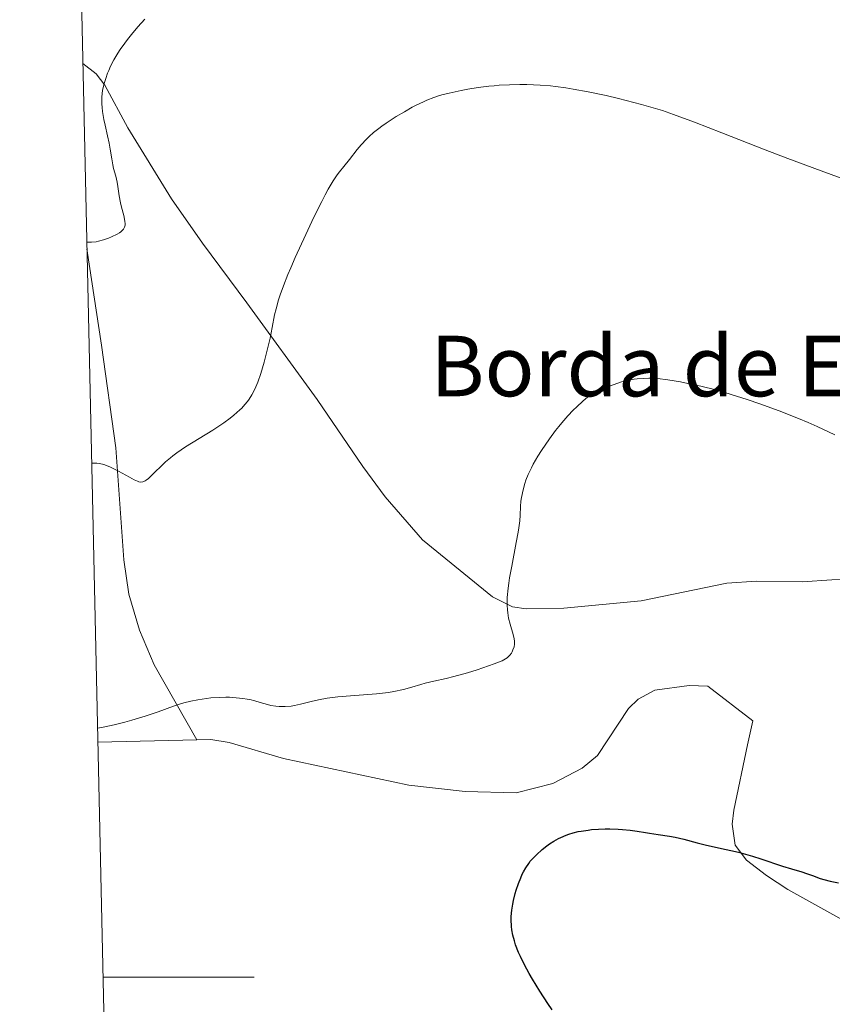
# Model space of a CAD drawing. Units: metres. Extents: x 650446 to 654966, y 4750506 to 4753575.
# Drawn here: x 651330 to 651437, y 4752996 to 4753127 of the extents above; entities that cross this region are included whole.
import ezdxf

# ---------------------------------------------------------------- set-up
doc = ezdxf.new("R2010")
doc.units = ezdxf.units.M
doc.header["$MEASUREMENT"] = 0
for name, color, linetype, lineweight in [('Carátula', 7, 'Continuous', 0), ('Elementos auxiliares', 7, 'Continuous', 0), ('Entidades rústicas y varios', 7, 'Continuous', 0), ('Relieve y altimetría', 7, 'Continuous', 0), ('Textos de rotulación', 7, 'Continuous', 0), ('Viales y ferrocarril', 7, 'Continuous', 0)]:
    doc.layers.add(name, color=color, linetype=linetype, lineweight=lineweight)
doc.styles.add('Style-arial', font='arial.shx', dxfattribs={"bigfont": 'arialbig.shx'})

msp = doc.modelspace()

# ---------------------------------------------------------------- linework, layer by layer
at = {"layer": 'Carátula', "color": 7, "linetype": 'Continuous', "lineweight": 0}
msp.add_line((651340.79, 4753000), (651360.79, 4753000), dxfattribs=at)
msp.add_3dface([(650511.95, 4750506.11), (654965.84, 4750605.42), (654899.64, 4753574.69), (650445.75, 4753475.38)], dxfattribs=at)
at = {"layer": 'Elementos auxiliares', "color": 250, "linetype": 'Continuous', "lineweight": 0, "flags": 128}
msp.add_lwpolyline([(651386.71, 4750919.51), (654788.57, 4750995.36), (654736.35, 4753308.7), (651335.65, 4753232.82), (651386.71, 4750919.51)], close=True, dxfattribs=at)
at = {"layer": 'Entidades rústicas y varios', "color": 92, "linetype": 'Continuous', "lineweight": 0, "extrusion": (0.009932, 0.000242995, 0.999951), "elevation": 8603.38, "flags": 128}
msp.add_lwpolyline([(651311.33, 4753029.43), (651298.25, 4753029.11)], dxfattribs=at)
at = {"layer": 'Entidades rústicas y varios', "color": 92, "linetype": 'Continuous', "lineweight": 0}
for points in [[(651338.12, 4753120.77, 990.34), (651339.88, 4753119.41, 990.19), (651341.05, 4753117.88, 990.06), (651344.07, 4753112.28, 989.58), (651349.85, 4753102.86, 987.59), (651353.92, 4753097.01, 986.72), (651359.82, 4753089.13, 984.95), (651369.12, 4753076.36, 983.86), (651375.13, 4753067.48, 983.14), (651378.11, 4753063.51, 982.55), (651383.04, 4753057.81, 981.52), (651392.28, 4753050.26, 980.32), (651394.91, 4753048.96, 980.01), (651396.75, 4753048.7, 979.8), (651401.73, 4753048.77, 979.35), (651411.96, 4753049.77, 978.69), (651423.27, 4753052.09, 978.14), (651427.17, 4753052.35, 978.37), (651433.23, 4753052.26, 979.09), (651437.13, 4753052.52, 979.09), (651443.19, 4753052.62, 978.61)], [(651353.18, 4753031.38, 978.97), (651347.57, 4753041.31, 980.23), (651345.6, 4753045.86, 981.05), (651344.22, 4753050.62, 981.95), (651343.52, 4753055.18, 982.7), (651342.49, 4753069.95, 985), (651340.57, 4753083.53, 986.6), (651338.66, 4753096.28, 989.07)], [(651440.07, 4753006.75, 973.73), (651431.33, 4753011.6, 974.18), (651428.53, 4753013.43, 974.19), (651425.85, 4753015.49, 974.21), (651424.36, 4753017.47, 974.62), (651423.95, 4753020.25, 975.23), (651424.17, 4753022.1, 975.64), (651425.98, 4753030.73, 975.64), (651426.71, 4753033.87, 976.59), (651420.77, 4753038.46, 976.12), (651418.27, 4753038.55, 976.12), (651413.74, 4753037.95, 976.12), (651411.55, 4753036.75, 976.12), (651410.26, 4753035.54, 976.12), (651406.18, 4753029.32, 975.18), (651404.12, 4753027.63, 974.9), (651400.27, 4753025.6, 974.69), (651395.43, 4753024.39, 975.41), (651388.68, 4753024.54, 976), (651381.23, 4753025.4, 976.51), (651364.66, 4753028.9, 977.55), (651357.48, 4753031.04, 978.69), (651355.05, 4753031.43, 978.95), (651353.18, 4753031.38, 978.97)]]:
    msp.add_polyline3d(points, dxfattribs=at)
at = {"layer": 'Relieve y altimetría', "color": 36, "linetype": 'Continuous', "lineweight": 0, "flags": 128}
for points, elevation in [([(651338.64, 4753097.17), (651338.99, 4753097.13), (651339.26, 4753097.13), (651339.87, 4753097.21), (651340.19, 4753097.28), (651340.86, 4753097.46), (651341.51, 4753097.69), (651341.93, 4753097.85), (651342.65, 4753098.2), (651342.96, 4753098.39), (651343.14, 4753098.51), (651343.41, 4753098.76), (651343.51, 4753098.88), (651343.65, 4753099.13), (651343.71, 4753099.38), (651343.73, 4753099.56), (651343.69, 4753099.94), (651343.53, 4753100.66), (651343.23, 4753101.77), (651343.08, 4753102.36), (651342.93, 4753103.29), (651342.76, 4753104.51), (651342.67, 4753105.08), (651342.47, 4753105.88), (651342.19, 4753106.87), (651342.07, 4753107.36), (651341.94, 4753108.15), (651341.75, 4753109.44), (651341.6, 4753110.25), (651341.38, 4753111.21), (651341.06, 4753112.62), (651340.91, 4753113.35), (651340.73, 4753114.43), (651340.67, 4753114.94), (651340.64, 4753115.43), (651340.63, 4753115.75), (651340.65, 4753116.35), (651340.74, 4753117.21), (651340.85, 4753117.75), (651340.94, 4753118.1), (651341.15, 4753118.8), (651341.4, 4753119.5), (651341.54, 4753119.85), (651341.78, 4753120.39), (651342.21, 4753121.23), (651342.74, 4753122.12), (651343.05, 4753122.59), (651343.67, 4753123.46), (651344.01, 4753123.92), (651344.55, 4753124.6), (651345.41, 4753125.62), (651346.32, 4753126.6)], 990), ([(651339.29, 4753067.93), (651339.76, 4753067.94), (651339.99, 4753067.93), (651340.34, 4753067.89), (651340.88, 4753067.77), (651341.46, 4753067.56), (651341.78, 4753067.42), (651342.84, 4753066.88), (651344.28, 4753066.08), (651344.9, 4753065.75), (651345.35, 4753065.56), (651345.54, 4753065.49), (651345.81, 4753065.45), (651346.06, 4753065.48), (651346.19, 4753065.52), (651346.38, 4753065.61), (651346.51, 4753065.69), (651346.8, 4753065.91), (651347.04, 4753066.13), (651347.6, 4753066.69), (651348.52, 4753067.61), (651349.07, 4753068.11), (651349.69, 4753068.64), (651350.02, 4753068.9), (651350.55, 4753069.29), (651351.71, 4753070.08), (651355.3, 4753072.3), (651355.83, 4753072.64), (651356.78, 4753073.29), (651357.6, 4753073.91), (651358.07, 4753074.29), (651358.87, 4753074.99), (651359.12, 4753075.23), (651359.54, 4753075.69), (651359.89, 4753076.11), (651360.09, 4753076.4), (651360.46, 4753076.98), (651360.81, 4753077.64), (651360.98, 4753078.01), (651361.25, 4753078.64), (651361.66, 4753079.81), (651362.09, 4753081.27), (651362.38, 4753082.35), (651362.87, 4753084.47), (651363.15, 4753085.87), (651363.48, 4753087.53), (651363.66, 4753088.35), (651363.98, 4753089.51), (651364.2, 4753090.17), (651364.63, 4753091.36), (651365.23, 4753092.86), (651365.61, 4753093.75), (651366.21, 4753095.11), (651367.59, 4753098.14), (651368.68, 4753100.45), (651369.7, 4753102.52), (651370.15, 4753103.4), (651370.55, 4753104.14), (651371.21, 4753105.27), (651371.73, 4753106.04), (651372.04, 4753106.44), (651372.63, 4753107.15), (651373.36, 4753108.06), (651374.41, 4753109.4), (651374.93, 4753110.03), (651375.61, 4753110.78), (651375.97, 4753111.13), (651376.56, 4753111.65), (651377.25, 4753112.19), (651377.64, 4753112.48), (651378.23, 4753112.88), (651379.56, 4753113.74), (651380.63, 4753114.38), (651381.68, 4753114.97), (651382.19, 4753115.24), (651383.15, 4753115.71), (651383.61, 4753115.91), (651384.53, 4753116.27), (651385.16, 4753116.48), (651385.6, 4753116.61), (651386.54, 4753116.85), (651388.15, 4753117.2), (651389.03, 4753117.36), (651390.39, 4753117.58), (651391.79, 4753117.76), (651392.49, 4753117.83), (651393.18, 4753117.89), (651394.55, 4753117.96), (651395.91, 4753117.99), (651396.81, 4753117.98), (651398.6, 4753117.9), (651399.94, 4753117.79), (651400.62, 4753117.72), (651402, 4753117.54), (651402.95, 4753117.39), (651404.94, 4753117.03), (651407.32, 4753116.52), (651408.93, 4753116.14), (651411.99, 4753115.35), (651413.82, 4753114.82), (651414.74, 4753114.54)], 985), ([(651414.74, 4753114.54), (651416.23, 4753114.03), (651418.98, 4753113.02), (651422.61, 4753111.61), (651428.35, 4753109.36), (651431.35, 4753108.2), (651435.74, 4753106.58), (651441.04, 4753104.64)], 985), ([(651405.6, 4753077.16), (651406.24, 4753077.48), (651407.53, 4753078.04), (651408.25, 4753078.31), (651409.35, 4753078.67), (651410.37, 4753078.92), (651411, 4753079.03), (651411.41, 4753079.08), (651412.19, 4753079.15), (651412.95, 4753079.17), (651413.37, 4753079.16), (651414.08, 4753079.11), (651415.46, 4753078.94), (651417.13, 4753078.68), (651418.13, 4753078.49), (651419.84, 4753078.12), (651421.79, 4753077.63), (651422.85, 4753077.33), (651423.85, 4753077.03), (651425.97, 4753076.36), (651427.63, 4753075.79), (651430.18, 4753074.85), (651432.74, 4753073.84), (651434, 4753073.31), (651435.22, 4753072.77), (651437.56, 4753071.7)], 980), ([(651340.06, 4753032.94), (651340.79, 4753033.06), (651342.25, 4753033.36), (651343.69, 4753033.71), (651344.62, 4753033.97), (651346.36, 4753034.5), (651348.09, 4753035.1), (651350.09, 4753035.82), (651351.03, 4753036.12), (651351.49, 4753036.26), (651352.41, 4753036.49), (651353.31, 4753036.67), (651353.9, 4753036.77), (651355.04, 4753036.91), (651356.25, 4753036.99), (651357.01, 4753037), (651357.49, 4753037), (651358.39, 4753036.95), (651359.29, 4753036.86), (651359.84, 4753036.77), (651360.19, 4753036.7), (651360.86, 4753036.54), (651361.58, 4753036.32), (651362.52, 4753036.04), (651362.97, 4753035.93), (651363.63, 4753035.82), (651364.06, 4753035.78), (651364.88, 4753035.77), (651365.68, 4753035.83), (651366.11, 4753035.9), (651366.89, 4753036.08), (651368.31, 4753036.46), (651369.27, 4753036.68), (651370.43, 4753036.88), (651371.11, 4753036.96), (651371.85, 4753037.04), (651373.49, 4753037.18), (651376.94, 4753037.46), (651378.53, 4753037.65), (651379.25, 4753037.77), (651380.52, 4753038.03), (651381.6, 4753038.32), (651382.82, 4753038.69), (651383.37, 4753038.85), (651384.51, 4753039.13), (651386.14, 4753039.48), (651387.15, 4753039.73), (651388.96, 4753040.25), (651390.25, 4753040.65), (651392.5, 4753041.42), (651393.56, 4753041.84), (651394.02, 4753042.08), (651394.24, 4753042.23), (651394.36, 4753042.34), (651394.58, 4753042.57), (651394.78, 4753042.85), (651394.87, 4753043.01), (651394.99, 4753043.26), (651395.13, 4753043.69), (651395.18, 4753044.01), (651395.19, 4753044.18), (651395.18, 4753044.44), (651395.14, 4753044.72), (651395.01, 4753045.32), (651394.61, 4753046.68), (651394.42, 4753047.44), (651394.3, 4753048.17), (651394.26, 4753048.55), (651394.23, 4753049.17), (651394.24, 4753050.21), (651394.34, 4753051.41), (651394.43, 4753052.08), (651394.54, 4753052.8), (651394.82, 4753054.35), (651395.43, 4753057.47), (651395.67, 4753058.81), (651395.76, 4753059.39), (651395.88, 4753060.34), (651395.93, 4753061.09), (651395.97, 4753062.2), (651396.04, 4753062.92), (651396.11, 4753063.4), (651396.33, 4753064.44), (651396.56, 4753065.25), (651396.71, 4753065.7), (651397.01, 4753066.46), (651397.42, 4753067.33), (651397.67, 4753067.81), (651398.28, 4753068.86), (651398.75, 4753069.61), (651399.8, 4753071.14), (651400.62, 4753072.25), (651401.04, 4753072.78), (651401.44, 4753073.27), (651402.23, 4753074.18), (651402.97, 4753074.95), (651403.42, 4753075.4), (651404.21, 4753076.13), (651404.9, 4753076.71), (651405.32, 4753076.99), (651405.6, 4753077.16)], 980)]:
    msp.add_lwpolyline(points, dxfattribs=dict(at, elevation=elevation))
at = {"layer": 'Relieve y altimetría', "color": 36, "linetype": 'Continuous', "lineweight": 30, "elevation": 975, "flags": 128}
msp.add_lwpolyline([(651400.17, 4752995.69), (651399.6, 4752996.53), (651398.54, 4752998.16), (651397.57, 4752999.74), (651397.12, 4753000.51), (651396.51, 4753001.63), (651395.98, 4753002.73), (651395.74, 4753003.26), (651395.34, 4753004.3), (651395.18, 4753004.81), (651394.99, 4753005.55), (651394.86, 4753006.26), (651394.8, 4753006.72), (651394.76, 4753007.62), (651394.76, 4753008.05), (651394.83, 4753008.87), (651394.95, 4753009.64), (651395.05, 4753010.13), (651395.28, 4753011.05), (651395.42, 4753011.52), (651395.7, 4753012.39), (651396.01, 4753013.16), (651396.22, 4753013.63), (651396.37, 4753013.93), (651396.68, 4753014.48), (651397.07, 4753015.05), (651397.28, 4753015.33), (651397.73, 4753015.85), (651398.08, 4753016.2), (651398.86, 4753016.9), (651399.48, 4753017.39), (651399.83, 4753017.63), (651400.38, 4753017.99), (651400.99, 4753018.33), (651401.31, 4753018.49), (651402.01, 4753018.79), (651402.38, 4753018.92), (651402.97, 4753019.1), (651403.59, 4753019.25), (651404.02, 4753019.33), (651404.92, 4753019.46), (651405.38, 4753019.51), (651406.29, 4753019.58), (651407.2, 4753019.61), (651407.79, 4753019.61), (651408.9, 4753019.58), (651409.47, 4753019.54), (651410.5, 4753019.44), (651411.41, 4753019.31), (651412.52, 4753019.13), (651413.04, 4753019.04), (651414.19, 4753018.88), (651415.7, 4753018.66), (651416.45, 4753018.52), (651417.6, 4753018.25), (651419.34, 4753017.78), (651420.38, 4753017.52), (651422.18, 4753017.11), (651424.8, 4753016.52), (651426.06, 4753016.19), (651426.66, 4753016.02), (651427.78, 4753015.67), (651430.63, 4753014.68), (651431.82, 4753014.31), (651433.19, 4753013.92), (651433.79, 4753013.73), (651434.6, 4753013.44), (651435.59, 4753013.06), (651436.1, 4753012.9), (651436.91, 4753012.71), (651438.02, 4753012.49)], dxfattribs=at)

# ---------------------------------------------------------------- texts
at = {"layer": 'Textos de rotulación', "color": 250, "linetype": 'Continuous', "lineweight": 0, "style": 'Style-arial'}
msp.add_text('Borda de Etxau', height=8, dxfattribs=at).set_placement((651384.06, 4753076.78, 0.01))

# ---------------------------------------------------------------- meshes
at = {"layer": 'Viales y ferrocarril', "color": 7, "linetype": 'Continuous', "lineweight": 0}
mesh = msp.add_polyface(dxfattribs=at)
corners = [(651350.86, 4752543.68, 1007.46), (651356.11, 4752549.88, 1006.87), (651358.43, 4752553.08, 1006.7), (651363.71, 4752561.57, 1006.59), (651375.91, 4752578.41, 1005.75), (651381.36, 4752585.25, 1005.63), (651386.6, 4752592.45, 1004.91), (651392.73, 4752599.69, 1004.72), (651398.41, 4752609.35, 1004.43), (651404.63, 4752622.63, 1003.72), (651414.32, 4752647.52, 1003), (651420.62, 4752663.28, 1003.11), (651423.64, 4752671.81, 1002.98), (651427.68, 4752684.96, 1002.88), (651432.4, 4752698.87, 1003), (651440.3, 4752719.73, 1002.11), (651446, 4752733.16, 1001.74), (651450.04, 4752741.17, 1002.17), (651456.48, 4752753.2, 1001.53), (651460.32, 4752758.63, 1000.99), (651467.89, 4752768.12, 998.83), (651475.32, 4752777.29, 997.76), (651483.56, 4752786.4, 995.74), (651486.07, 4752789.03, 995.73), (651492.62, 4752795.29, 994.3), (651506.88, 4752810.34, 992.08), (651510.23, 4752814.23, 991.83), (651514.72, 4752820.25, 991.68), (651523.54, 4752828.59, 991.44), (651531.95, 4752835.69, 990.37), (651539.82, 4752843.85, 989.53), (651546.12, 4752851.65, 988.35), (651549.8, 4752856.8, 988.1), (651552.4, 4752861.28, 987.67), (651554.6, 4752866.83, 987.15), (651555.66, 4752871.92, 986.67), (651556.47, 4752880.76, 985.86), (651555.95, 4752888.67, 984.65), (651554.8, 4752893.76, 984.7), (651553.86, 4752896.35, 984.67), (651550.02, 4752903.23, 983.53), (651545.27, 4752910.07, 982.74), (651542.43, 4752913.33, 982.38), (651532.82, 4752922.46, 981.45), (651527.4, 4752927.51, 979.69), (651523.82, 4752930.73, 978.92), (651515.72, 4752936.63, 978.81), (651509.97, 4752941.44, 978.43), (651499.06, 4752950.04, 976.54), (651482.46, 4752963.31, 974.63), (651477.2, 4752968.12, 974.04), (651474.01, 4752971.65, 973.68), (651471.91, 4752974.6, 973.68), (651469.56, 4752978.84, 973.34), (651467.68, 4752983.08, 973.08), (651466.06, 4752987.63, 973.13), (651464.59, 4752995.26, 973.36), (651463.49, 4753004.99, 973.68), (651463.1, 4753016.49, 974.39), (651463.96, 4753029.79, 975.35), (651466.05, 4753041.32, 975.59), (651469.07, 4753050.59, 976.37), (651470.82, 4753054.85, 976.66), (651472.87, 4753059.25, 976.59), (651477.32, 4753065.65, 976.66), (651480.15, 4753069.65, 977.2), (651483.03, 4753073.29, 977.42), (651494.98, 4753085.8, 977.92), (651507.87, 4753098.7, 978.94), (651512.78, 4753102.28, 979.28), (651516.39, 4753104.17, 979.52), (651522.32, 4753105.63, 979.71), (651526.03, 4753105.75, 979.93), (651534.07, 4753104.36, 981.29), (651544.28, 4753102.52, 982.15), (651549.19, 4753102.31, 982.5), (651554.41, 4753103.06, 982.41), (651558.17, 4753104.43, 982.33), (651563.56, 4753107.04, 982.29), (651568.05, 4753109.9, 982.62), (651573.44, 4753116.73, 983.33), (651574.88, 4753120.31, 983.69), (651575.95, 4753125.53, 983.67), (651575.99, 4753128.01, 983.57), (651574.56, 4753135.97, 983.28), (651573.53, 4753139.03, 983.22), (651572.12, 4753141.38, 983.04), (651567.37, 4753147.7, 982.77), (651559.69, 4753155.7, 982.38), (651552.44, 4753163.75, 981.67), (651544.71, 4753172.63, 981.78), (651541.6, 4753176.88, 981.78), (651537.81, 4753183.24, 981.81), (651534.7, 4753189.46, 981.85), (651524.68, 4753214.23, 982.14), (651520.1, 4753223.59, 982.28), (651517.62, 4753227.99, 982.72), (651513.7, 4753235.05, 982.72), (651512.49, 4753236.77, 982.72), (651508.87, 4753236.69, 982.72), (651511.16, 4753233.45, 982.72), (651515, 4753226.53, 982.72), (651517.42, 4753222.23, 982.28), (651521.9, 4753213.11, 982.14), (651531.46, 4753189.4, 981.86), (651531.46, 4753189.4, 981.85), (651531.78, 4753188.61, 981.85), (651535.17, 4753181.8, 981.81), (651539.1, 4753175.22, 981.78), (651542.37, 4753170.76, 981.78), (651550.2, 4753161.77, 981.67), (651557.49, 4753153.66, 982.38), (651565.09, 4753145.76, 982.77), (651570.79, 4753137.77, 983.22), (651571.54, 4753135.52, 983.27), (651572.99, 4753127.77, 983.57), (651572.95, 4753125.86, 983.67), (651572, 4753121.17, 983.69), (651570.82, 4753118.25, 983.33), (651566.01, 4753112.16, 982.62), (651562.1, 4753109.66, 982.29), (651557.01, 4753107.19, 982.33), (651553.67, 4753105.98, 982.41), (651549.03, 4753105.31, 982.5), (651544.62, 4753105.5, 982.15), (651534.6, 4753107.32, 981.29), (651526.23, 4753108.75, 979.93), (651521.91, 4753108.61, 979.71), (651515.33, 4753106.99, 979.52), (651511.2, 4753104.84, 979.28), (651505.91, 4753100.98, 978.94), (651492.84, 4753087.9, 977.92), (651480.77, 4753075.27, 977.42), (651477.75, 4753071.45, 977.2), (651474.86, 4753067.37, 976.66), (651471.85, 4753063.05, 976.61), (651470.25, 4753060.75, 976.59), (651468.06, 4753056.05, 976.66), (651466.26, 4753051.63, 976.37), (651463.13, 4753042.06, 975.59), (651460.98, 4753030.15, 975.35), (651460.1, 4753016.57, 974.39), (651460.13, 4753010.48, 973.93), (651461.63, 4752994.8, 973.36), (651463.16, 4752986.84, 973.13), (651464.9, 4752981.96, 973.08), (651466.88, 4752977.5, 973.34), (651469.37, 4752973, 973.68), (651471.67, 4752969.77, 973.68), (651475.06, 4752966, 974.04), (651480.52, 4752961.03, 974.63), (651497.2, 4752947.7, 976.54), (651508.07, 4752939.12, 978.43), (651513.88, 4752934.27, 978.81), (651521.93, 4752928.39, 978.92), (651525.38, 4752925.29, 979.69), (651530.77, 4752920.28, 981.45), (651540.27, 4752911.25, 982.38), (651542.91, 4752908.23, 982.74), (651547.48, 4752901.65, 983.53), (651551.12, 4752895.09, 984.67), (651551.92, 4752892.92, 984.7), (651552.97, 4752888.23, 984.65), (651553.47, 4752880.8, 985.86), (651552.68, 4752872.36, 986.67), (651551.72, 4752867.69, 987.15), (651549.7, 4752862.6, 987.67), (651548.47, 4752860.47, 987.89), (651546.67, 4752857.8, 988.07), (651543.74, 4752853.47, 988.35), (651537.57, 4752845.83, 989.53), (651529.89, 4752837.89, 990.37), (651521.54, 4752830.83, 991.44), (651512.48, 4752822.25, 991.68), (651507.89, 4752816.11, 991.83), (651504.66, 4752812.36, 992.08), (651490.5, 4752797.41, 994.3), (651483.96, 4752791.15, 995.73), (651481.36, 4752788.44, 995.74), (651473.05, 4752779.25, 997.76), (651465.55, 4752770, 998.83), (651457.93, 4752760.44, 1000.99), (651453.92, 4752754.78, 1001.53), (651447.38, 4752742.55, 1002.17), (651443.28, 4752734.42, 1001.74), (651437.52, 4752720.85, 1002.11), (651429.58, 4752699.89, 1003), (651424.82, 4752685.88, 1002.88), (651420.8, 4752672.75, 1002.98), (651417.82, 4752664.34, 1003.11), (651411.52, 4752648.62, 1003), (651401.87, 4752623.81, 1003.72), (651395.75, 4752610.75, 1004.43), (651390.27, 4752601.43, 1004.72), (651384.24, 4752594.31, 1004.91), (651378.98, 4752587.07, 1005.63), (651373.53, 4752580.23, 1005.75), (651361.21, 4752563.25, 1006.59), (651355.93, 4752554.76, 1006.7), (651353.75, 4752551.72, 1006.87), (651350.76, 4752548.19, 1007.21)]
mesh.append_faces([[corners[k] for k in face] for face in [(100, 98, 99), (105, 103, 104), (1, 200, 0)]], dxfattribs={"vtx0": -1, "color": 7})
mesh.append_faces([[corners[k] for k in face] for face in [(98, 100, 97), (97, 100, 96), (96, 102, 95), (95, 103, 94), (94, 105, 93), (93, 107, 92), (92, 107, 91), (91, 108, 90), (90, 110, 89), (89, 110, 88), (88, 112, 87), (87, 112, 86), (86, 113, 85), (115, 84, 114), (84, 115, 83), (200, 1, 199), (199, 2, 198), (198, 3, 197), (197, 3, 196), (196, 4, 195), (195, 6, 194), (194, 6, 193), (193, 8, 192), (192, 9, 191), (191, 10, 190), (190, 10, 189), (189, 12, 188), (188, 13, 187), (187, 14, 186), (186, 15, 185), (185, 16, 184), (184, 16, 183), (183, 18, 182), (182, 18, 181), (181, 19, 180), (180, 21, 179), (179, 21, 178), (178, 23, 177), (177, 23, 176), (176, 25, 175), (175, 25, 174), (174, 27, 173), (173, 27, 172), (172, 28, 171), (171, 29, 170), (170, 31, 169), (169, 31, 168), (168, 32, 167), (167, 33, 166), (166, 33, 165), (165, 35, 164), (164, 35, 163), (163, 36, 162), (53, 146, 52), (146, 53, 145), (52, 147, 51), (51, 149, 50), (50, 149, 49), (49, 151, 48), (48, 152, 47), (47, 152, 46), (46, 154, 45), (45, 154, 44), (44, 155, 43), (43, 157, 42), (42, 157, 41), (41, 158, 40), (40, 159, 39), (39, 160, 38), (162, 38, 161), (38, 162, 37), (144, 55, 143), (55, 145, 54), (56, 143, 55), (54, 145, 53), (143, 57, 142), (142, 58, 141), (141, 59, 140), (140, 60, 139), (139, 60, 138), (138, 61, 137), (137, 63, 136), (136, 63, 135), (135, 64, 134), (134, 65, 133), (133, 66, 132), (132, 66, 131), (131, 68, 130), (130, 69, 129), (129, 70, 128), (128, 70, 127), (127, 71, 126), (126, 72, 125), (125, 73, 124), (124, 74, 123), (123, 75, 122), (122, 77, 121), (121, 78, 120), (120, 78, 119), (119, 80, 118), (118, 81, 117), (117, 82, 116), (116, 82, 115)]], dxfattribs={"vtx0": -1, "vtx1": -1, "color": 7})
mesh.append_faces([[corners[k] for k in face] for face in [(94, 103, 105)]], dxfattribs={"vtx0": -1, "vtx1": -1, "vtx2": -1, "color": 7})
mesh.append_faces([[corners[k] for k in face] for face in [(96, 100, 101), (96, 101, 102), (95, 102, 103), (93, 105, 106), (93, 106, 107), (91, 107, 108), (90, 108, 109), (90, 109, 110), (88, 110, 111), (88, 111, 112), (86, 112, 113), (85, 113, 114), (114, 84, 85), (199, 1, 2), (198, 2, 3), (196, 3, 4), (195, 4, 5), (195, 5, 6), (193, 6, 7), (193, 7, 8), (192, 8, 9), (191, 9, 10), (189, 10, 11), (189, 11, 12), (188, 12, 13), (187, 13, 14), (186, 14, 15), (185, 15, 16), (183, 16, 17), (183, 17, 18), (181, 18, 19), (180, 19, 20), (180, 20, 21), (178, 21, 22), (178, 22, 23), (176, 23, 24), (176, 24, 25), (174, 25, 26), (174, 26, 27), (172, 27, 28), (171, 28, 29), (170, 29, 30), (170, 30, 31), (168, 31, 32), (167, 32, 33), (165, 33, 34), (165, 34, 35), (163, 35, 36), (162, 36, 37), (52, 146, 147), (51, 147, 148), (51, 148, 149), (49, 149, 150), (49, 150, 151), (48, 151, 152), (46, 152, 153), (46, 153, 154), (44, 154, 155), (43, 155, 156), (43, 156, 157), (41, 157, 158), (40, 158, 159), (39, 159, 160), (38, 160, 161), (55, 144, 145), (143, 56, 57), (142, 57, 58), (141, 58, 59), (140, 59, 60), (138, 60, 61), (137, 61, 62), (137, 62, 63), (135, 63, 64), (134, 64, 65), (133, 65, 66), (131, 66, 67), (131, 67, 68), (130, 68, 69), (129, 69, 70), (127, 70, 71), (126, 71, 72), (125, 72, 73), (124, 73, 74), (123, 74, 75), (122, 75, 76), (122, 76, 77), (121, 77, 78), (119, 78, 79), (119, 79, 80), (118, 80, 81), (117, 81, 82), (115, 82, 83)]], dxfattribs={"vtx0": -1, "vtx2": -1, "color": 7})

doc.saveas('drawing.dxf')
